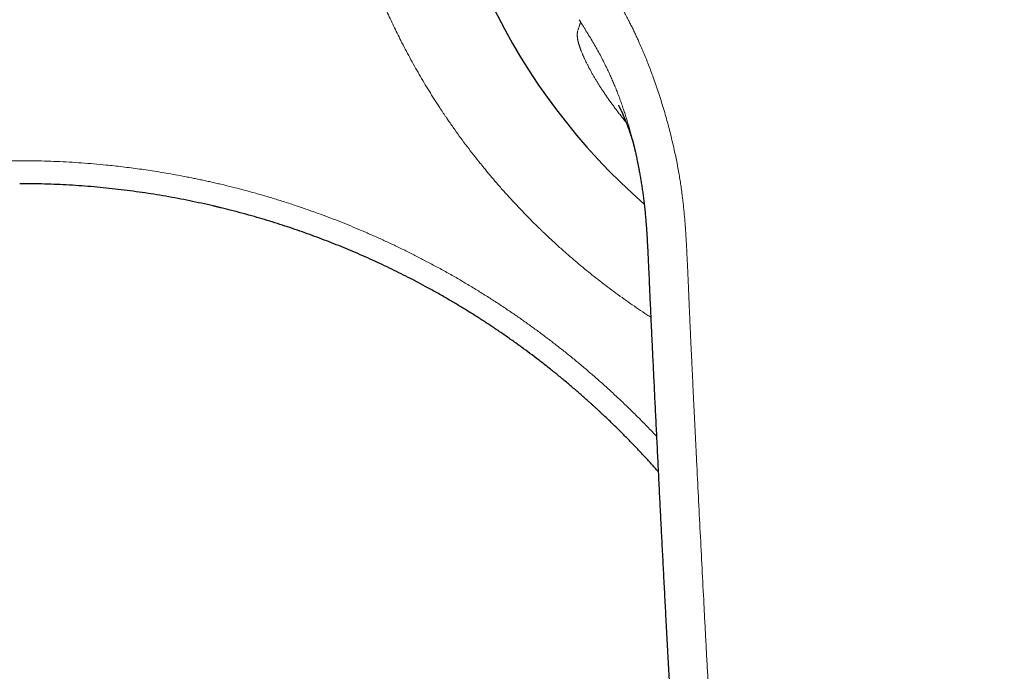
# Model space of a CAD drawing. Units: millimetres. Extents: x 8 to 760, y 12 to 454.
# Drawn here: x 352 to 390, y 383 to 408 of the extents above; entities that cross this region are included whole.
import ezdxf

# ---------------------------------------------------------------- set-up
doc = ezdxf.new("R2010")
doc.units = ezdxf.units.MM

msp = doc.modelspace()

# ---------------------------------------------------------------- linework, layer by layer
at = {"color": 8, "linetype": 'Continuous', "lineweight": 0}
for p, q in [((373.77, 408.197), (373.708, 408.294)), ((352.234, 402.877), (317.234, 402.877))]:
    msp.add_line(p, q, dxfattribs=at)
at = {"color": 7, "linetype": 'Continuous', "lineweight": 30}
msp.add_arc((392.234, 419.496), 24.314, 182.3639, 228.7684, dxfattribs=at)
at = {"color": 8, "linetype": 'Continuous', "lineweight": 0}
msp.add_arc((392.234, 419.496), 24.313, 182.3639, 228.7663, dxfattribs=at)
for points, knots in [([(392.234, 440.392), (392.136, 440.391), (391.942, 440.39), (391.65, 440.383), (391.359, 440.372), (391.07, 440.358), (390.782, 440.339), (390.5, 440.317), (390.225, 440.291), (389.956, 440.263), (389.688, 440.231), (389.421, 440.195), (389.155, 440.156), (388.89, 440.113), (388.626, 440.067), (388.363, 440.017), (388.101, 439.963), (387.841, 439.907), (387.584, 439.847), (387.329, 439.784), (387.076, 439.718), (386.816, 439.646), (386.551, 439.569), (386.28, 439.486), (386.01, 439.399), (385.741, 439.308), (385.474, 439.213), (385.212, 439.116), (384.957, 439.016), (384.707, 438.916), (384.459, 438.812), (384.212, 438.704), (383.966, 438.593), (383.722, 438.478), (383.48, 438.361), (383.24, 438.241), (383.002, 438.117), (382.767, 437.991), (382.536, 437.863), (382.308, 437.732), (382.082, 437.599), (381.853, 437.459), (381.62, 437.312), (381.383, 437.158), (381.148, 437), (380.914, 436.838), (380.683, 436.672), (380.457, 436.506), (380.238, 436.339), (380.025, 436.172), (379.813, 436.001), (379.604, 435.828), (379.398, 435.653), (379.195, 435.475), (378.994, 435.295), (378.795, 435.112), (378.598, 434.926), (378.405, 434.738), (378.216, 434.549), (378.03, 434.358), (377.846, 434.165), (377.66, 433.964), (377.472, 433.756), (377.283, 433.541), (377.097, 433.323), (376.914, 433.103), (376.734, 432.881), (376.561, 432.662), (376.394, 432.444), (376.234, 432.228), (376.076, 432.011), (375.921, 431.792), (375.763, 431.562), (375.602, 431.321), (375.439, 431.069), (375.28, 430.815), (375.124, 430.559), (374.972, 430.299), (374.823, 430.038), (374.677, 429.774), (374.538, 429.511), (374.403, 429.25), (374.275, 428.991), (374.149, 428.73), (374.026, 428.467), (373.907, 428.202), (373.794, 427.939), (373.685, 427.68), (373.582, 427.424), (373.481, 427.166), (373.383, 426.906), (373.289, 426.644), (373.197, 426.38), (373.109, 426.117), (373.025, 425.854), (372.944, 425.591), (372.868, 425.329), (372.795, 425.069), (372.727, 424.81), (372.662, 424.551), (372.599, 424.285), (372.538, 424.011), (372.479, 423.73), (372.424, 423.448), (372.374, 423.166), (372.327, 422.883), (372.285, 422.604), (372.248, 422.331), (372.215, 422.062), (372.186, 421.793), (372.16, 421.524), (372.138, 421.255), (372.119, 420.987), (372.104, 420.719), (372.093, 420.45), (372.085, 420.182), (372.08, 419.915), (372.079, 419.649), (372.082, 419.385), (372.088, 419.121), (372.097, 418.851), (372.111, 418.574), (372.129, 418.291), (372.15, 418.01), (372.176, 417.729), (372.205, 417.449), (372.238, 417.176), (372.273, 416.909), (372.312, 416.648), (372.354, 416.388), (372.399, 416.129), (372.448, 415.871), (372.5, 415.614), (372.556, 415.357), (372.615, 415.102), (372.677, 414.847), (372.743, 414.595), (372.811, 414.346), (372.883, 414.098), (372.958, 413.852), (373.038, 413.6), (373.124, 413.342), (373.216, 413.079), (373.312, 412.817), (373.412, 412.555), (373.516, 412.295), (373.612, 412.064), (373.698, 411.862), (373.775, 411.689), (373.853, 411.516), (373.933, 411.343), (374.012, 411.177), (374.091, 411.016), (374.166, 410.865), (374.242, 410.717), (374.319, 410.57), (374.401, 410.416), (374.487, 410.257), (374.578, 410.092), (374.664, 409.938), (374.745, 409.795), (374.818, 409.665), (374.895, 409.532), (374.955, 409.427), (374.997, 409.356), (375.017, 409.32), (375.035, 409.288), (375.054, 409.256), (375.073, 409.223), (375.093, 409.189), (375.113, 409.154), (375.134, 409.118), (375.154, 409.083), (375.175, 409.048), (375.195, 409.012), (375.216, 408.977), (375.251, 408.917), (375.297, 408.837), (375.354, 408.737), (375.405, 408.647), (375.444, 408.578), (375.471, 408.528), (375.492, 408.49), (375.517, 408.442), (375.548, 408.386), (375.58, 408.324), (375.612, 408.263), (375.659, 408.171), (375.722, 408.047), (375.798, 407.893), (375.87, 407.741), (375.94, 407.591), (376.02, 407.416), (376.109, 407.212), (376.208, 406.979), (376.305, 406.74), (376.4, 406.498), (376.492, 406.254), (376.587, 405.994), (376.684, 405.715), (376.784, 405.416), (376.88, 405.112), (376.973, 404.805), (377.061, 404.499), (377.144, 404.196), (377.221, 403.896), (377.294, 403.598), (377.36, 403.313), (377.418, 403.043), (377.47, 402.789), (377.517, 402.54), (377.56, 402.296), (377.599, 402.056), (377.634, 401.815), (377.664, 401.587), (377.691, 401.37), (377.713, 401.167), (377.734, 400.961), (377.754, 400.75), (377.772, 400.536), (377.788, 400.326), (377.802, 400.121), (377.814, 399.917), (377.827, 399.703), (377.84, 399.475), (377.852, 399.243), (377.863, 399.009), (377.871, 398.837), (377.877, 398.722), (377.879, 398.667), (377.882, 398.611), (377.884, 398.555), (377.886, 398.503), (377.888, 398.464), (377.89, 398.423), (377.892, 398.373), (377.895, 398.3), (377.899, 398.209), (377.904, 398.103), (377.909, 397.979), (377.915, 397.839), (377.921, 397.688), (377.927, 397.542), (377.933, 397.409), (377.938, 397.291), (377.942, 397.179), (377.947, 397.073), (377.959, 396.791), (377.981, 396.316), (378.013, 395.646), (378.045, 394.959), (378.078, 394.273), (378.111, 393.586), (378.145, 392.899), (378.178, 392.212), (378.246, 390.837), (378.35, 388.773), (378.457, 386.697), (378.53, 385.298), (378.568, 384.576), (378.607, 383.854), (378.646, 383.132), (378.685, 382.41), (378.749, 381.239), (378.838, 379.617), (378.955, 377.542), (379.075, 375.46), (379.198, 373.371), (379.323, 371.275), (379.451, 369.171), (379.582, 367.064), (379.71, 365.031), (379.836, 363.076), (379.958, 361.201), (380.081, 359.335), (380.206, 357.478), (380.332, 355.629), (380.459, 353.789), (380.592, 351.883), (380.733, 349.913), (380.88, 347.875), (381.029, 345.844), (381.174, 343.9), (381.314, 342.042), (381.426, 340.568), (381.496, 339.661), (381.523, 339.314), (381.53, 339.223), (381.538, 339.126), (381.546, 339.029), (381.554, 338.929), (381.562, 338.827), (381.57, 338.725), (381.577, 338.645), (381.583, 338.585), (381.586, 338.541), (381.59, 338.501), (381.594, 338.463), (381.597, 338.428), (381.601, 338.386), (381.61, 338.304), (381.623, 338.185), (381.639, 338.058), (381.653, 337.957), (381.665, 337.878), (381.677, 337.803), (381.689, 337.73), (381.701, 337.661), (381.715, 337.591), (381.731, 337.519), (381.747, 337.444), (381.765, 337.371), (381.783, 337.299), (381.802, 337.228), (381.821, 337.163), (381.839, 337.104), (381.855, 337.051), (381.872, 336.999), (381.89, 336.947), (381.908, 336.896), (381.927, 336.845), (381.947, 336.794), (381.968, 336.743), (381.989, 336.691), (382.011, 336.64), (382.034, 336.588), (382.06, 336.532), (382.087, 336.474), (382.118, 336.412), (382.149, 336.35), (382.183, 336.285), (382.219, 336.219), (382.257, 336.151), (382.296, 336.083), (382.336, 336.015), (382.377, 335.948), (382.419, 335.883), (382.461, 335.818), (382.502, 335.756), (382.545, 335.694), (382.589, 335.632), (382.635, 335.568), (382.685, 335.501), (382.737, 335.433), (382.79, 335.365), (382.845, 335.298), (382.901, 335.23), (382.958, 335.164), (383.016, 335.097), (383.074, 335.032), (383.132, 334.969), (383.189, 334.908), (383.246, 334.849), (383.303, 334.792), (383.359, 334.736), (383.414, 334.683), (383.468, 334.633), (383.521, 334.585), (383.573, 334.539), (383.627, 334.493), (383.678, 334.45), (383.727, 334.41), (383.773, 334.374), (383.82, 334.338), (383.866, 334.304), (383.913, 334.27), (383.959, 334.238), (384.004, 334.207), (384.049, 334.178), (384.094, 334.149), (384.138, 334.121), (384.182, 334.094), (384.226, 334.069), (384.268, 334.045), (384.311, 334.022), (384.354, 333.999), (384.398, 333.976), (384.441, 333.955), (384.484, 333.934), (384.528, 333.913), (384.575, 333.892), (384.625, 333.87), (384.678, 333.848), (384.732, 333.826), (384.787, 333.805), (384.842, 333.785), (384.898, 333.765), (384.955, 333.746), (385.012, 333.728), (385.07, 333.71), (385.129, 333.693), (385.189, 333.677), (385.249, 333.661), (385.308, 333.647), (385.366, 333.633), (385.425, 333.62), (385.485, 333.608), (385.556, 333.594), (385.639, 333.578), (385.736, 333.562), (385.837, 333.546), (385.944, 333.53), (386.056, 333.515), (386.181, 333.499), (386.31, 333.484), (386.442, 333.47), (386.573, 333.456), (386.71, 333.443), (386.851, 333.429), (386.99, 333.416), (387.125, 333.403), (387.264, 333.39), (387.405, 333.377), (387.546, 333.364), (387.754, 333.346), (388.024, 333.322), (388.353, 333.296), (388.672, 333.273), (388.991, 333.251), (389.449, 333.223), (390.048, 333.193), (390.779, 333.167), (391.508, 333.15), (391.992, 333.148), (392.234, 333.147)], [0, 0, 0, 0, 0.00228, 0.004552, 0.006817, 0.009074, 0.011325, 0.01357, 0.015681, 0.017788, 0.01989, 0.021988, 0.024083, 0.026174, 0.028263, 0.030349, 0.032434, 0.034516, 0.036561, 0.038605, 0.040648, 0.042691, 0.044899, 0.047108, 0.049319, 0.051531, 0.053745, 0.055962, 0.058055, 0.060151, 0.062251, 0.064355, 0.06646, 0.06856, 0.070657, 0.072751, 0.074842, 0.07693, 0.078979, 0.081026, 0.083073, 0.085118, 0.087318, 0.089522, 0.091731, 0.093946, 0.096168, 0.098395, 0.100502, 0.102616, 0.104737, 0.10686, 0.108967, 0.111074, 0.113182, 0.115292, 0.117403, 0.119516, 0.121593, 0.123673, 0.125756, 0.127842, 0.130082, 0.132319, 0.134552, 0.136783, 0.139012, 0.141239, 0.143337, 0.145435, 0.147531, 0.149628, 0.151725, 0.154065, 0.156407, 0.15875, 0.161095, 0.163442, 0.165793, 0.168147, 0.170504, 0.172761, 0.17502, 0.177284, 0.179551, 0.181823, 0.184101, 0.186252, 0.188409, 0.190572, 0.192744, 0.19493, 0.197107, 0.199275, 0.201436, 0.203588, 0.205733, 0.207832, 0.209926, 0.212012, 0.214093, 0.216341, 0.218587, 0.220832, 0.223076, 0.225321, 0.227566, 0.229683, 0.231802, 0.233922, 0.236041, 0.238147, 0.240253, 0.242357, 0.244462, 0.246566, 0.24867, 0.250737, 0.252806, 0.254875, 0.256947, 0.259173, 0.261394, 0.263609, 0.265819, 0.268024, 0.270226, 0.272298, 0.274367, 0.276433, 0.278498, 0.28056, 0.282621, 0.284681, 0.28674, 0.288799, 0.290858, 0.292881, 0.294905, 0.296929, 0.298955, 0.301145, 0.303338, 0.305534, 0.307733, 0.309936, 0.312144, 0.313633, 0.315125, 0.31662, 0.318116, 0.319616, 0.320977, 0.322341, 0.323595, 0.324906, 0.326273, 0.327696, 0.329177, 0.330714, 0.331885, 0.333038, 0.334241, 0.33551, 0.335901, 0.33619, 0.336479, 0.336768, 0.337057, 0.337379, 0.337701, 0.338024, 0.338346, 0.338668, 0.33899, 0.339312, 0.339634, 0.340615, 0.341516, 0.342335, 0.343075, 0.34338, 0.34367, 0.344104, 0.344648, 0.345192, 0.345736, 0.346281, 0.347641, 0.349002, 0.350336, 0.351618, 0.352914, 0.354873, 0.356864, 0.358891, 0.360952, 0.363006, 0.365032, 0.367487, 0.369968, 0.372473, 0.375003, 0.37752, 0.379972, 0.382405, 0.38482, 0.387216, 0.38929, 0.391321, 0.393309, 0.395255, 0.397158, 0.399026, 0.400992, 0.402567, 0.40417, 0.4058, 0.407457, 0.409142, 0.410855, 0.412401, 0.413974, 0.415656, 0.417449, 0.41935, 0.421115, 0.422964, 0.423391, 0.423822, 0.424257, 0.424697, 0.425141, 0.42548, 0.425636, 0.426084, 0.426662, 0.427369, 0.428206, 0.429173, 0.430269, 0.431496, 0.432734, 0.433711, 0.434626, 0.435501, 0.436338, 0.437135, 0.442134, 0.447515, 0.452898, 0.458282, 0.463667, 0.469053, 0.47444, 0.479828, 0.501392, 0.522971, 0.528626, 0.534282, 0.539939, 0.545597, 0.551257, 0.556918, 0.573118, 0.589372, 0.60568, 0.622043, 0.638459, 0.654929, 0.671452, 0.687952, 0.702694, 0.717368, 0.731973, 0.746509, 0.760978, 0.775379, 0.789714, 0.805702, 0.821639, 0.837526, 0.853363, 0.867261, 0.881121, 0.887938, 0.888537, 0.889261, 0.890065, 0.890825, 0.891542, 0.892413, 0.89321, 0.893931, 0.894293, 0.894633, 0.89495, 0.895245, 0.895517, 0.895779, 0.896234, 0.897439, 0.898576, 0.89922, 0.89984, 0.900436, 0.901008, 0.901556, 0.90208, 0.902684, 0.90328, 0.903868, 0.904448, 0.90502, 0.905585, 0.906023, 0.906457, 0.906886, 0.90731, 0.907731, 0.908155, 0.908583, 0.909014, 0.909449, 0.909888, 0.910331, 0.910778, 0.91131, 0.911849, 0.912393, 0.912943, 0.913549, 0.914157, 0.914767, 0.91538, 0.915994, 0.916612, 0.917196, 0.917783, 0.918372, 0.918963, 0.919558, 0.920224, 0.920894, 0.921568, 0.922245, 0.922927, 0.923612, 0.924301, 0.924995, 0.925655, 0.926304, 0.926943, 0.927572, 0.928189, 0.928797, 0.929361, 0.929915, 0.930461, 0.931004, 0.931562, 0.932023, 0.932481, 0.932936, 0.933388, 0.933838, 0.934284, 0.934703, 0.935119, 0.935533, 0.935945, 0.936355, 0.936736, 0.937117, 0.937498, 0.93788, 0.938262, 0.938637, 0.939013, 0.93939, 0.939767, 0.940217, 0.940669, 0.941121, 0.941574, 0.942032, 0.942495, 0.942961, 0.943432, 0.943907, 0.944386, 0.94487, 0.945358, 0.945822, 0.94629, 0.946763, 0.947239, 0.94772, 0.948446, 0.949211, 0.950014, 0.950856, 0.951737, 0.952657, 0.953791, 0.954783, 0.955761, 0.95686, 0.958013, 0.959067, 0.960122, 0.961194, 0.962319, 0.963429, 0.964524, 0.967192, 0.969763, 0.972237, 0.974667, 0.977244, 0.982973, 0.988675, 0.99435, 1, 1, 1, 1]), ([(363.984, 419.496), (363.984, 419.384), (363.985, 419.16), (363.992, 418.825), (364.002, 418.489), (364.017, 418.154), (364.036, 417.822), (364.06, 417.491), (364.087, 417.163), (364.118, 416.835), (364.156, 416.487), (364.2, 416.118), (364.254, 415.729), (364.313, 415.34), (364.378, 414.952), (364.449, 414.564), (364.517, 414.217), (364.582, 413.91), (364.641, 413.644), (364.703, 413.378), (364.767, 413.113), (364.834, 412.849), (364.909, 412.57), (364.99, 412.276), (365.08, 411.968), (365.173, 411.66), (365.277, 411.334), (365.391, 410.99), (365.517, 410.629), (365.648, 410.268), (365.785, 409.909), (365.927, 409.552), (366.066, 409.218), (366.199, 408.908), (366.326, 408.621), (366.457, 408.335), (366.59, 408.052), (366.727, 407.77), (366.876, 407.473), (367.036, 407.162), (367.21, 406.836), (367.388, 406.513), (367.571, 406.192), (367.758, 405.874), (367.95, 405.558), (368.146, 405.245), (368.299, 405.007), (368.407, 404.843), (368.467, 404.753), (368.527, 404.662), (368.587, 404.573), (368.644, 404.49), (368.758, 404.323), (368.931, 404.075), (369.17, 403.745), (369.41, 403.422), (369.634, 403.13), (369.785, 402.939), (369.859, 402.846), (369.878, 402.823), (369.896, 402.8), (369.914, 402.777), (369.935, 402.752), (369.958, 402.723), (369.984, 402.69), (370.068, 402.587), (370.21, 402.415), (370.434, 402.148), (370.686, 401.856), (370.967, 401.541), (371.253, 401.231), (371.543, 400.924), (371.839, 400.622), (372.05, 400.412), (372.174, 400.292), (372.209, 400.258), (372.243, 400.224), (372.278, 400.191), (372.313, 400.157), (372.348, 400.124), (372.435, 400.04), (372.569, 399.914), (372.749, 399.746), (372.97, 399.545), (373.24, 399.305), (373.548, 399.038), (373.849, 398.786), (374.142, 398.547), (374.438, 398.312), (374.739, 398.079), (375.045, 397.849), (375.358, 397.621), (375.673, 397.398), (375.992, 397.178), (376.255, 397.002), (376.413, 396.9), (376.462, 396.868)], [0, 0, 0, 0, 0.012435, 0.024861, 0.037279, 0.049693, 0.062103, 0.074291, 0.08648, 0.098671, 0.110868, 0.125396, 0.139937, 0.154493, 0.169069, 0.183667, 0.19829, 0.208402, 0.218509, 0.228613, 0.238713, 0.248812, 0.258911, 0.270813, 0.282717, 0.294626, 0.306541, 0.320735, 0.334943, 0.349168, 0.363413, 0.37768, 0.391973, 0.40363, 0.415278, 0.426918, 0.438552, 0.450181, 0.461807, 0.475506, 0.489206, 0.502909, 0.516616, 0.530332, 0.544057, 0.557796, 0.57155, 0.575588, 0.579627, 0.583668, 0.587711, 0.591591, 0.594869, 0.610337, 0.625274, 0.640236, 0.655226, 0.666327, 0.667419, 0.66851, 0.669602, 0.670694, 0.671786, 0.673201, 0.674828, 0.676454, 0.688068, 0.699676, 0.715373, 0.731067, 0.746761, 0.762458, 0.778163, 0.793878, 0.795676, 0.797474, 0.799271, 0.801069, 0.802866, 0.804663, 0.80646, 0.81634, 0.825156, 0.83397, 0.849702, 0.865429, 0.879469, 0.893511, 0.907556, 0.921608, 0.935956, 0.950316, 0.964691, 0.979083, 0.993495, 1, 1, 1, 1]), ([(373.654, 407.85), (373.659, 407.866), (373.669, 407.9), (373.684, 407.948), (373.699, 407.995), (373.713, 408.039), (373.727, 408.08), (373.74, 408.12), (373.754, 408.158), (373.763, 408.183), (373.767, 408.195)], [0, 0, 0, 0, 0.144966, 0.283846, 0.416304, 0.542616, 0.663457, 0.779512, 0.891465, 1, 1, 1, 1]), ([(375.808, 403.473), (375.789, 403.553), (375.749, 403.716), (375.688, 403.945), (375.628, 404.162), (375.57, 404.363), (375.509, 404.563), (375.445, 404.762), (375.378, 404.96), (375.309, 405.157), (375.239, 405.348), (375.168, 405.532), (375.096, 405.71), (375.022, 405.887), (374.946, 406.063), (374.867, 406.237), (374.777, 406.431), (374.673, 406.642), (374.556, 406.87), (374.434, 407.097), (374.308, 407.32), (374.176, 407.541), (374.042, 407.761), (373.906, 407.979), (373.816, 408.124), (373.77, 408.197)], [0, 0, 0, 0, 0.0475779, 0.0971338, 0.137505, 0.1778807, 0.2182606, 0.2586453, 0.2990363, 0.3394354, 0.3798431, 0.4168906, 0.4539444, 0.4910044, 0.5280704, 0.5651428, 0.6022218, 0.6518923, 0.7015777, 0.7512794, 0.8009925, 0.8507149, 0.9004563, 0.9502193, 1, 1, 1, 1]), ([(375.517, 404.352), (375.516, 404.352), (375.496, 404.378), (375.455, 404.427), (375.396, 404.501), (375.338, 404.574), (375.28, 404.647), (375.224, 404.72), (375.168, 404.793), (375.114, 404.864), (375.062, 404.933), (375.012, 405.001), (374.963, 405.069), (374.914, 405.136), (374.867, 405.202), (374.821, 405.267), (374.777, 405.33), (374.735, 405.392), (374.693, 405.453), (374.653, 405.513), (374.613, 405.573), (374.574, 405.632), (374.536, 405.691), (374.499, 405.749), (374.463, 405.806), (374.428, 405.863), (374.393, 405.918), (374.36, 405.972), (374.328, 406.026), (374.296, 406.08), (374.264, 406.135), (374.232, 406.19), (374.201, 406.245), (374.172, 406.298), (374.143, 406.351), (374.115, 406.402), (374.089, 406.451), (374.065, 406.498), (374.041, 406.544), (374.018, 406.589), (373.996, 406.634), (373.974, 406.677), (373.954, 406.72), (373.934, 406.762), (373.915, 406.803), (373.896, 406.842), (373.879, 406.881), (373.863, 406.919), (373.847, 406.955), (373.831, 406.994), (373.814, 407.034), (373.798, 407.075), (373.782, 407.114), (373.768, 407.153), (373.754, 407.191), (373.741, 407.229), (373.727, 407.268), (373.715, 407.308), (373.703, 407.346), (373.692, 407.383), (373.683, 407.419), (373.674, 407.453), (373.666, 407.486), (373.66, 407.518), (373.654, 407.548), (373.649, 407.577), (373.645, 407.606), (373.642, 407.635), (373.639, 407.663), (373.638, 407.69), (373.637, 407.716), (373.637, 407.74), (373.639, 407.766), (373.642, 407.794), (373.647, 407.824), (373.652, 407.841), (373.654, 407.85)], [0, 0, 0, 0, 0.000323, 0.013858, 0.027397, 0.040936, 0.054475, 0.068013, 0.081549, 0.09508, 0.107936, 0.120786, 0.133631, 0.146471, 0.159305, 0.172131, 0.184217, 0.196294, 0.208363, 0.220421, 0.232468, 0.244502, 0.256524, 0.268532, 0.280526, 0.292503, 0.304251, 0.315983, 0.327698, 0.339394, 0.352005, 0.364594, 0.377161, 0.389705, 0.402225, 0.41472, 0.426478, 0.438212, 0.449921, 0.461604, 0.47326, 0.484888, 0.496486, 0.508054, 0.519591, 0.531095, 0.542364, 0.553601, 0.564807, 0.57598, 0.589451, 0.602872, 0.616243, 0.629563, 0.642828, 0.656038, 0.671533, 0.686946, 0.702274, 0.717517, 0.732981, 0.748354, 0.763633, 0.778816, 0.793901, 0.808884, 0.823762, 0.840984, 0.858055, 0.874973, 0.891736, 0.90834, 0.924782, 0.950284, 0.975362, 1, 1, 1, 1]), ([(376.68, 392.297), (376.606, 392.376), (376.426, 392.567), (376.134, 392.866), (375.804, 393.195), (375.47, 393.52), (375.131, 393.84), (374.792, 394.152), (374.453, 394.455), (374.116, 394.749), (373.775, 395.039), (373.431, 395.324), (373.083, 395.603), (372.738, 395.873), (372.396, 396.134), (372.059, 396.385), (371.718, 396.631), (371.374, 396.874), (371.013, 397.121), (370.636, 397.372), (370.241, 397.627), (369.843, 397.877), (369.442, 398.12), (369.037, 398.359), (368.628, 398.591), (368.216, 398.818), (367.809, 399.035), (367.409, 399.242), (367.014, 399.439), (366.618, 399.63), (366.22, 399.817), (365.819, 399.998), (365.425, 400.17), (365.036, 400.333), (364.654, 400.489), (364.27, 400.64), (363.884, 400.786), (363.481, 400.933), (363.061, 401.079), (362.625, 401.225), (362.186, 401.365), (361.745, 401.499), (361.301, 401.627), (360.856, 401.748), (360.409, 401.864), (360.044, 401.953), (359.763, 402.019), (359.566, 402.064), (359.369, 402.107), (359.172, 402.15), (358.975, 402.191), (358.777, 402.231), (358.525, 402.281), (358.216, 402.338), (357.853, 402.402), (357.501, 402.46), (357.162, 402.513), (356.835, 402.56), (356.508, 402.604), (356.183, 402.644), (355.865, 402.681), (355.499, 402.719), (355.082, 402.758), (354.609, 402.795), (354.135, 402.825), (353.661, 402.849), (353.186, 402.865), (352.71, 402.876), (352.393, 402.877), (352.234, 402.877)], [0, 0, 0, 0, 0.0119015, 0.0289942, 0.046098, 0.0632165, 0.0803528, 0.0975103, 0.1139432, 0.1303522, 0.1467401, 0.1631101, 0.179465, 0.1958079, 0.2112084, 0.2266034, 0.2419953, 0.2573887, 0.2727835, 0.2899541, 0.3071162, 0.3242735, 0.3414293, 0.3585872, 0.3757506, 0.3929231, 0.4101081, 0.426224, 0.4423107, 0.4583707, 0.4744069, 0.4904219, 0.5064187, 0.5214871, 0.5365441, 0.551592, 0.5666331, 0.5816698, 0.5984495, 0.6152299, 0.6320143, 0.648806, 0.6656083, 0.6824243, 0.6992575, 0.7161109, 0.7234608, 0.7308084, 0.738154, 0.7454979, 0.7528403, 0.7601815, 0.7675218, 0.7809774, 0.7944324, 0.8078885, 0.8199052, 0.8319252, 0.8439496, 0.8559798, 0.8676622, 0.8789328, 0.8961872, 0.9134493, 0.9307226, 0.9480107, 0.9653173, 0.9826458, 1, 1, 1, 1])]:
    msp.add_open_spline(points, degree=3, knots=knots, dxfattribs=at)
at = {"color": 7, "linetype": 'Continuous', "lineweight": 30}
for points, knots in [([(375.218, 405.007), (375.218, 405.007), (375.218, 405.007), (375.218, 405.007), (375.218, 405.007), (375.219, 405.006), (375.22, 405.005), (375.221, 405.003), (375.222, 405.001), (375.223, 404.999), (375.224, 404.997), (375.225, 404.994), (375.227, 404.991), (375.229, 404.987), (375.231, 404.983), (375.233, 404.98), (375.235, 404.977), (375.237, 404.973), (375.239, 404.968), (375.242, 404.963), (375.245, 404.957), (375.248, 404.952), (375.25, 404.948), (375.252, 404.944), (375.254, 404.94), (375.257, 404.935), (375.26, 404.929), (375.263, 404.923), (375.266, 404.918), (375.268, 404.912), (375.271, 404.906), (375.275, 404.899), (375.278, 404.892), (375.282, 404.885), (375.286, 404.877), (375.29, 404.868), (375.295, 404.858), (375.301, 404.847), (375.306, 404.837), (375.311, 404.826), (375.316, 404.815), (375.321, 404.804), (375.327, 404.792), (375.332, 404.781), (375.337, 404.771), (375.341, 404.763), (375.345, 404.754), (375.35, 404.744), (375.355, 404.733), (375.36, 404.722), (375.365, 404.711), (375.37, 404.699), (375.377, 404.685), (375.384, 404.668), (375.393, 404.649), (375.402, 404.627), (375.413, 404.603), (375.425, 404.576), (375.435, 404.551), (375.445, 404.528), (375.454, 404.507), (375.462, 404.488), (375.469, 404.471), (375.476, 404.453), (375.484, 404.435), (375.492, 404.414), (375.502, 404.389), (375.515, 404.357), (375.53, 404.318), (375.547, 404.273), (375.561, 404.237), (375.573, 404.204), (375.586, 404.172), (375.598, 404.136), (375.613, 404.096), (375.626, 404.059), (375.638, 404.024), (375.649, 403.991), (375.661, 403.958), (375.671, 403.927), (375.681, 403.899), (375.689, 403.873), (375.697, 403.85), (375.703, 403.829), (375.71, 403.809), (375.716, 403.79), (375.723, 403.769), (375.73, 403.745), (375.738, 403.72), (375.746, 403.693), (375.754, 403.665), (375.763, 403.638), (375.769, 403.615), (375.775, 403.596), (375.78, 403.578), (375.786, 403.559), (375.79, 403.545), (375.792, 403.537), (375.793, 403.535)], [0, 0, 0, 0, 0.00056, 0.007999, 0.01579, 0.025403, 0.03645, 0.046049, 0.054131, 0.061162, 0.067841, 0.075943, 0.08533, 0.095417, 0.103393, 0.109286, 0.115016, 0.121494, 0.129288, 0.138406, 0.146878, 0.153986, 0.159609, 0.16452, 0.168799, 0.174318, 0.181894, 0.189421, 0.194933, 0.199588, 0.20567, 0.212939, 0.219758, 0.226229, 0.232783, 0.239625, 0.249186, 0.257676, 0.265652, 0.274426, 0.282122, 0.28931, 0.298459, 0.307395, 0.313601, 0.318124, 0.324286, 0.331674, 0.338365, 0.345842, 0.352701, 0.360314, 0.368815, 0.379072, 0.391168, 0.40318, 0.418369, 0.433236, 0.44823, 0.461589, 0.472128, 0.48205, 0.491502, 0.500787, 0.510277, 0.521532, 0.534606, 0.54787, 0.57233, 0.59703, 0.615097, 0.63042, 0.648096, 0.666911, 0.691365, 0.71307, 0.731207, 0.749549, 0.767843, 0.785734, 0.801272, 0.814663, 0.826561, 0.839044, 0.84933, 0.859393, 0.870405, 0.883293, 0.898105, 0.913308, 0.928519, 0.943464, 0.955787, 0.965212, 0.97559, 0.985877, 0.997386, 1, 1, 1, 1]), ([(375.76, 403.663), (375.76, 403.663), (375.76, 403.663), (375.76, 403.662), (375.76, 403.662), (375.761, 403.661), (375.761, 403.66), (375.761, 403.659), (375.761, 403.658), (375.762, 403.656), (375.763, 403.654), (375.763, 403.65), (375.765, 403.646), (375.766, 403.641), (375.767, 403.638), (375.767, 403.635), (375.768, 403.633), (375.768, 403.631), (375.769, 403.629), (375.769, 403.627), (375.77, 403.624), (375.771, 403.62), (375.773, 403.615), (375.774, 403.609), (375.775, 403.603), (375.777, 403.597), (375.779, 403.591), (375.78, 403.584), (375.782, 403.576), (375.784, 403.568), (375.787, 403.557), (375.789, 403.548), (375.791, 403.539), (375.793, 403.531), (375.795, 403.526), (375.795, 403.523), (375.796, 403.522), (375.796, 403.521), (375.796, 403.519), (375.797, 403.518), (375.797, 403.516), (375.797, 403.515), (375.798, 403.513), (375.798, 403.511), (375.799, 403.509), (375.799, 403.508), (375.799, 403.506), (375.8, 403.504), (375.8, 403.502), (375.801, 403.5), (375.801, 403.498), (375.802, 403.496), (375.802, 403.494), (375.803, 403.492), (375.803, 403.49), (375.804, 403.488), (375.804, 403.487), (375.804, 403.486), (375.805, 403.485), (375.805, 403.484), (375.805, 403.484), (375.805, 403.483), (375.805, 403.482), (375.806, 403.481), (375.806, 403.48), (375.806, 403.478), (375.807, 403.477), (375.807, 403.475), (375.807, 403.474), (375.808, 403.472), (375.808, 403.47), (375.809, 403.467), (375.81, 403.464), (375.81, 403.463), (375.81, 403.462)], [0, 0, 0, 0, 0.031734, 0.082555, 0.114511, 0.142843, 0.167549, 0.188773, 0.21053, 0.234652, 0.261147, 0.301461, 0.344735, 0.38455, 0.420223, 0.430904, 0.442261, 0.454296, 0.467011, 0.480407, 0.494486, 0.517994, 0.543034, 0.568255, 0.595142, 0.621892, 0.648507, 0.674992, 0.70063, 0.73605, 0.768239, 0.797776, 0.824979, 0.849845, 0.872379, 0.876207, 0.880034, 0.883862, 0.887691, 0.891521, 0.895354, 0.899876, 0.904403, 0.908936, 0.913477, 0.917538, 0.921607, 0.925683, 0.929769, 0.933864, 0.93797, 0.942087, 0.946215, 0.950623, 0.955046, 0.959484, 0.960798, 0.962142, 0.963522, 0.964938, 0.966392, 0.967882, 0.969409, 0.970973, 0.973118, 0.975329, 0.977607, 0.979953, 0.982367, 0.984849, 0.988888, 0.993097, 0.997476, 1, 1, 1, 1]), ([(375.808, 403.473), (375.808, 403.473), (375.809, 403.471), (375.809, 403.468), (375.81, 403.465), (375.811, 403.462), (375.811, 403.459), (375.812, 403.456), (375.813, 403.454), (375.814, 403.451), (375.814, 403.448), (375.815, 403.445), (375.816, 403.442), (375.816, 403.439), (375.817, 403.435), (375.818, 403.432), (375.819, 403.429), (375.819, 403.426), (375.82, 403.423), (375.821, 403.42), (375.822, 403.417), (375.823, 403.413), (375.823, 403.41), (375.824, 403.407), (375.825, 403.404), (375.826, 403.401), (375.826, 403.398), (375.827, 403.395), (375.828, 403.392), (375.828, 403.389), (375.829, 403.386), (375.83, 403.383), (375.831, 403.38), (375.832, 403.376), (375.832, 403.373), (375.833, 403.37), (375.834, 403.367), (375.835, 403.363), (375.836, 403.36), (375.836, 403.356), (375.837, 403.353), (375.838, 403.349), (375.839, 403.346), (375.84, 403.342), (375.841, 403.339), (375.841, 403.335), (375.842, 403.331), (375.843, 403.327), (375.844, 403.323), (375.845, 403.319), (375.846, 403.315), (375.847, 403.311), (375.848, 403.307), (375.849, 403.303), (375.85, 403.299), (375.851, 403.295), (375.852, 403.291), (375.853, 403.287), (375.854, 403.283), (375.855, 403.279), (375.856, 403.274), (375.857, 403.27), (375.858, 403.265), (375.859, 403.261), (375.86, 403.256), (375.861, 403.25), (375.863, 403.244), (375.864, 403.238), (375.866, 403.232), (375.867, 403.225), (375.868, 403.219), (375.87, 403.212), (375.878, 403.176), (375.892, 403.113), (375.912, 403.02), (375.933, 402.92), (375.956, 402.809), (375.981, 402.686), (376.009, 402.542), (376.039, 402.375), (376.073, 402.182), (376.106, 401.98), (376.136, 401.774), (376.165, 401.567), (376.192, 401.359), (376.217, 401.142), (376.241, 400.916), (376.262, 400.682), (376.283, 400.439), (376.301, 400.188), (376.318, 399.929), (376.333, 399.661), (376.348, 399.386), (376.361, 399.106), (376.374, 398.825), (376.387, 398.541), (376.4, 398.256), (376.412, 397.969), (376.429, 397.574), (376.452, 397.069), (376.481, 396.452), (376.513, 395.775), (376.547, 395.039), (376.586, 394.24), (376.625, 393.43), (376.665, 392.609), (376.706, 391.776), (376.747, 390.932), (376.789, 390.101), (376.83, 389.283), (376.871, 388.479), (376.913, 387.665), (376.955, 386.842), (376.999, 386.009), (377.037, 385.292), (377.068, 384.695), (377.094, 384.222), (377.119, 383.756), (377.143, 383.296), (377.168, 382.842), (377.194, 382.37), (377.22, 381.879), (377.248, 381.371), (377.276, 380.872), (377.303, 380.379), (377.33, 379.892), (377.357, 379.412), (377.383, 378.941), (377.409, 378.48), (377.435, 378.029), (377.46, 377.588), (377.485, 377.157), (377.509, 376.735), (377.533, 376.324), (377.556, 375.922), (377.579, 375.53), (377.601, 375.15), (377.622, 374.782), (377.643, 374.425), (377.664, 374.078), (377.682, 373.762), (377.699, 373.476), (377.715, 373.218), (377.73, 372.966), (377.744, 372.72), (377.759, 372.477), (377.773, 372.231), (377.789, 371.98), (377.804, 371.722), (377.821, 371.443), (377.839, 371.144), (377.858, 370.823), (377.879, 370.492), (377.899, 370.152), (377.921, 369.801), (377.943, 369.442), (377.966, 369.072), (377.99, 368.687), (378.014, 368.285), (378.041, 367.866), (378.067, 367.437), (378.095, 366.997), (378.123, 366.547), (378.152, 366.097), (378.18, 365.65), (378.209, 365.205), (378.238, 364.751), (378.268, 364.288), (378.298, 363.818), (378.329, 363.342), (378.36, 362.86), (378.392, 362.369), (378.423, 361.903), (378.452, 361.464), (378.479, 361.051), (378.506, 360.637), (378.534, 360.225), (378.561, 359.822), (378.587, 359.43), (378.613, 359.047), (378.638, 358.671), (378.664, 358.287), (378.691, 357.896), (378.718, 357.497), (378.745, 357.107), (378.771, 356.728), (378.796, 356.358), (378.821, 355.998), (378.845, 355.648), (378.869, 355.303), (378.893, 354.963), (378.916, 354.628), (378.939, 354.304), (378.961, 353.99), (378.982, 353.688), (379.002, 353.409), (379.02, 353.154), (379.037, 352.921), (379.053, 352.696), (379.068, 352.479), (379.081, 352.293), (379.093, 352.136), (379.102, 352.007), (379.111, 351.882), (379.119, 351.76), (379.128, 351.642), (379.136, 351.524), (379.145, 351.408), (379.153, 351.294), (379.16, 351.19), (379.167, 351.096), (379.172, 351.021), (379.177, 350.962), (379.18, 350.918), (379.183, 350.877), (379.186, 350.838), (379.189, 350.795), (379.193, 350.741), (379.198, 350.673), (379.203, 350.591), (379.21, 350.497), (379.218, 350.392), (379.226, 350.275), (379.235, 350.151), (379.245, 350.018), (379.255, 349.878), (379.266, 349.728), (379.278, 349.568), (379.29, 349.398), (379.303, 349.219), (379.317, 349.029), (379.332, 348.829), (379.347, 348.62), (379.363, 348.402), (379.379, 348.177), (379.396, 347.949), (379.413, 347.721), (379.44, 347.36), (379.476, 346.868), (379.522, 346.249), (379.568, 345.638), (379.613, 345.036), (379.658, 344.442), (379.701, 343.868), (379.743, 343.313), (379.784, 342.777), (379.825, 342.249), (379.865, 341.728), (379.904, 341.215), (379.943, 340.708), (379.983, 340.203), (380.022, 339.696), (380.062, 339.185), (380.094, 338.779), (380.117, 338.48), (380.133, 338.29), (380.149, 338.098), (380.167, 337.907), (380.189, 337.716), (380.211, 337.564), (380.229, 337.453), (380.241, 337.381), (380.255, 337.309), (380.27, 337.237), (380.285, 337.166), (380.302, 337.095), (380.32, 337.021), (380.34, 336.945), (380.362, 336.867), (380.384, 336.789), (380.408, 336.712), (380.434, 336.633), (380.461, 336.554), (380.489, 336.474), (380.519, 336.394), (380.55, 336.314), (380.582, 336.235), (380.615, 336.157), (380.648, 336.08), (380.683, 336.003), (380.72, 335.926), (380.757, 335.849), (380.796, 335.772), (380.836, 335.695), (380.877, 335.619), (380.92, 335.543), (380.963, 335.468), (381.009, 335.39), (381.057, 335.31), (381.109, 335.228), (381.162, 335.147), (381.216, 335.066), (381.272, 334.986), (381.328, 334.907), (381.386, 334.828), (381.444, 334.751), (381.504, 334.674), (381.564, 334.598), (381.624, 334.525), (381.684, 334.454), (381.744, 334.384), (381.805, 334.315), (381.867, 334.246), (381.931, 334.177), (381.994, 334.111), (382.056, 334.047), (382.117, 333.985), (382.178, 333.925), (382.24, 333.866), (382.302, 333.807), (382.365, 333.749), (382.428, 333.693), (382.488, 333.64), (382.55, 333.587), (382.613, 333.534), (382.676, 333.482), (382.738, 333.432), (382.797, 333.386), (382.851, 333.344), (382.901, 333.307), (382.945, 333.275), (382.985, 333.245), (383.02, 333.221), (383.047, 333.202), (383.065, 333.189), (383.074, 333.183), (383.079, 333.179), (383.084, 333.176), (383.091, 333.171), (383.102, 333.164), (383.119, 333.152), (383.142, 333.136), (383.17, 333.118), (383.203, 333.096), (383.24, 333.071), (383.283, 333.044), (383.327, 333.016), (383.372, 332.988), (383.417, 332.961), (383.465, 332.933), (383.513, 332.905), (383.561, 332.878), (383.608, 332.852), (383.658, 332.825), (383.71, 332.798), (383.764, 332.77), (383.821, 332.742), (383.876, 332.715), (383.929, 332.69), (383.979, 332.668), (384.031, 332.645), (384.085, 332.622), (384.14, 332.599), (384.197, 332.576), (384.253, 332.554), (384.308, 332.534), (384.362, 332.514), (384.417, 332.495), (384.474, 332.476), (384.532, 332.457), (384.591, 332.438), (384.651, 332.42), (384.714, 332.402), (384.78, 332.385), (384.847, 332.367), (384.917, 332.351), (384.987, 332.335), (385.06, 332.319), (385.154, 332.3), (385.271, 332.279), (385.413, 332.256), (385.559, 332.235), (385.709, 332.215), (385.864, 332.196), (386.055, 332.173), (386.283, 332.147), (386.552, 332.118), (386.82, 332.09), (387.088, 332.064), (387.354, 332.038), (387.629, 332.013), (387.911, 331.988), (388.202, 331.965), (388.502, 331.942), (388.81, 331.921), (389.126, 331.901), (389.451, 331.883), (389.784, 331.866), (390.126, 331.852), (390.469, 331.839), (390.813, 331.829), (391.158, 331.821), (391.51, 331.815), (391.869, 331.811), (392.112, 331.811), (392.234, 331.81)], [0, 0, 0, 0, 0.000065, 0.000141, 0.000216, 0.00029, 0.000358, 0.000425, 0.000492, 0.000558, 0.000625, 0.00069, 0.000756, 0.000821, 0.000886, 0.00095, 0.001014, 0.001078, 0.001138, 0.001197, 0.001257, 0.001316, 0.001375, 0.001428, 0.001481, 0.001534, 0.001587, 0.00164, 0.001692, 0.001743, 0.001795, 0.001846, 0.001898, 0.001951, 0.002003, 0.002055, 0.002107, 0.002159, 0.002211, 0.002263, 0.002315, 0.002367, 0.002419, 0.002471, 0.002523, 0.002575, 0.002632, 0.002689, 0.002746, 0.002804, 0.002861, 0.002915, 0.00297, 0.003024, 0.003078, 0.003133, 0.003187, 0.003242, 0.003297, 0.003355, 0.003412, 0.003471, 0.003529, 0.003588, 0.003646, 0.003725, 0.003805, 0.003885, 0.003966, 0.004047, 0.004129, 0.004211, 0.004293, 0.005507, 0.006646, 0.007835, 0.009317, 0.010872, 0.012499, 0.014792, 0.017215, 0.019767, 0.022449, 0.024953, 0.027561, 0.030272, 0.033086, 0.036003, 0.039023, 0.042147, 0.045374, 0.048703, 0.052133, 0.055614, 0.059113, 0.062631, 0.066168, 0.069727, 0.073308, 0.080876, 0.088535, 0.096285, 0.106052, 0.115959, 0.126006, 0.136194, 0.146523, 0.156992, 0.167602, 0.177452, 0.187421, 0.197508, 0.207715, 0.218041, 0.228487, 0.234388, 0.240258, 0.246044, 0.251746, 0.257365, 0.262899, 0.269315, 0.275615, 0.281798, 0.287866, 0.293938, 0.299889, 0.305719, 0.311428, 0.317017, 0.322485, 0.327832, 0.333048, 0.338143, 0.343117, 0.347972, 0.352706, 0.357239, 0.361656, 0.365957, 0.370141, 0.373406, 0.376595, 0.379711, 0.382752, 0.385744, 0.38876, 0.391867, 0.395068, 0.398362, 0.402217, 0.406192, 0.410288, 0.414503, 0.418839, 0.423295, 0.427872, 0.432569, 0.437619, 0.442802, 0.448117, 0.453565, 0.459146, 0.464861, 0.470257, 0.475767, 0.481391, 0.487129, 0.492982, 0.498842, 0.504812, 0.510893, 0.517086, 0.52212, 0.527225, 0.532394, 0.537509, 0.542527, 0.547362, 0.552103, 0.55675, 0.561304, 0.566366, 0.571306, 0.576125, 0.580823, 0.5854, 0.589855, 0.594188, 0.5984, 0.602682, 0.606829, 0.610843, 0.614722, 0.618468, 0.622078, 0.62506, 0.627943, 0.630727, 0.633413, 0.636, 0.63764, 0.639238, 0.640794, 0.642307, 0.64377, 0.645149, 0.646688, 0.648099, 0.649384, 0.650541, 0.651572, 0.652177, 0.652729, 0.653225, 0.65368, 0.654197, 0.654799, 0.655688, 0.656714, 0.657877, 0.659178, 0.660616, 0.662192, 0.663804, 0.665538, 0.667395, 0.669374, 0.671476, 0.673701, 0.676049, 0.678519, 0.681112, 0.683829, 0.686617, 0.689456, 0.692282, 0.695094, 0.702866, 0.710531, 0.718091, 0.725544, 0.732891, 0.740131, 0.746859, 0.753492, 0.76003, 0.766472, 0.772817, 0.779067, 0.785294, 0.791571, 0.797897, 0.804275, 0.806628, 0.808987, 0.811354, 0.813727, 0.816104, 0.818486, 0.819386, 0.820286, 0.821188, 0.82209, 0.822993, 0.823897, 0.824803, 0.8258, 0.826799, 0.827799, 0.8288, 0.829803, 0.830853, 0.831904, 0.832957, 0.834011, 0.835067, 0.836106, 0.837146, 0.838187, 0.83923, 0.840295, 0.841362, 0.84243, 0.8435, 0.84457, 0.845643, 0.846716, 0.847912, 0.849111, 0.85031, 0.851512, 0.852715, 0.85392, 0.855121, 0.856303, 0.85752, 0.858714, 0.859887, 0.861038, 0.862166, 0.863273, 0.864455, 0.865611, 0.866741, 0.867844, 0.868921, 0.869971, 0.870995, 0.87209, 0.873153, 0.874184, 0.875182, 0.876148, 0.877205, 0.878221, 0.879195, 0.880126, 0.881016, 0.881725, 0.882405, 0.88305, 0.883587, 0.883993, 0.884269, 0.884381, 0.884433, 0.884487, 0.884588, 0.884735, 0.884999, 0.885343, 0.885768, 0.886248, 0.886802, 0.887428, 0.888128, 0.88873, 0.889376, 0.890068, 0.890805, 0.891439, 0.892103, 0.892797, 0.893522, 0.894276, 0.895061, 0.895876, 0.896538, 0.897218, 0.897917, 0.898635, 0.899372, 0.900128, 0.900903, 0.901596, 0.902304, 0.903026, 0.903763, 0.904514, 0.905279, 0.906059, 0.906853, 0.9077, 0.908563, 0.909442, 0.910336, 0.911246, 0.912171, 0.91389, 0.915659, 0.917479, 0.91935, 0.921273, 0.923247, 0.926452, 0.929783, 0.93324, 0.936435, 0.939731, 0.943128, 0.946627, 0.950228, 0.953931, 0.957736, 0.961643, 0.965652, 0.969763, 0.973976, 0.978291, 0.982453, 0.986705, 0.991047, 0.995478, 1, 1, 1, 1]), ([(375.811, 403.462), (375.811, 403.463), (375.81, 403.466), (375.809, 403.47), (375.808, 403.473)], [0, 0, 0, 0, 0.091293, 1, 1, 1, 1]), ([(376.747, 390.938), (376.726, 390.962), (376.616, 391.088), (376.412, 391.313), (376.136, 391.613), (375.854, 391.911), (375.568, 392.207), (375.267, 392.509), (374.951, 392.819), (374.705, 393.052), (374.544, 393.203), (374.468, 393.274), (374.393, 393.344), (374.317, 393.414), (374.24, 393.483), (374.164, 393.553), (374.01, 393.691), (373.776, 393.898), (373.461, 394.171), (373.14, 394.441), (372.814, 394.709), (372.482, 394.974), (372.152, 395.231), (371.824, 395.48), (371.497, 395.721), (371.165, 395.96), (370.829, 396.196), (370.488, 396.428), (370.142, 396.657), (369.792, 396.883), (369.437, 397.106), (369.078, 397.325), (368.702, 397.548), (368.308, 397.774), (367.914, 397.993), (367.637, 398.141), (367.483, 398.223), (367.434, 398.249), (367.386, 398.274), (367.337, 398.299), (367.289, 398.324), (367.137, 398.403), (366.881, 398.533), (366.519, 398.712), (366.151, 398.888), (365.78, 399.059), (365.405, 399.227), (365.032, 399.389), (364.663, 399.543), (364.297, 399.69), (363.928, 399.834), (363.555, 399.975), (363.179, 400.111), (362.799, 400.243), (362.415, 400.372), (362.028, 400.496), (361.638, 400.616), (361.231, 400.735), (360.807, 400.854), (360.383, 400.965), (360.088, 401.039), (359.923, 401.079), (359.871, 401.092), (359.82, 401.104), (359.768, 401.116), (359.716, 401.129), (359.532, 401.172), (359.214, 401.244), (358.76, 401.339), (358.305, 401.429), (357.847, 401.512), (357.389, 401.588), (356.933, 401.658), (356.477, 401.721), (356.019, 401.778), (355.556, 401.828), (355.089, 401.873), (354.616, 401.91), (354.142, 401.942), (353.667, 401.966), (353.19, 401.983), (352.712, 401.994), (352.393, 401.996), (352.234, 401.996)], [0, 0, 0, 0, 0.003488, 0.018299, 0.033156, 0.048059, 0.063009, 0.078005, 0.094556, 0.111164, 0.1149, 0.118639, 0.122381, 0.126126, 0.129873, 0.133624, 0.137377, 0.152414, 0.167529, 0.182724, 0.197997, 0.21335, 0.228782, 0.243405, 0.258099, 0.272863, 0.287699, 0.302606, 0.317584, 0.332634, 0.347755, 0.362948, 0.378212, 0.395086, 0.412047, 0.427045, 0.429014, 0.430984, 0.432955, 0.434928, 0.436902, 0.438876, 0.453378, 0.46796, 0.482623, 0.497366, 0.51219, 0.527094, 0.541221, 0.555419, 0.56969, 0.584032, 0.598447, 0.612934, 0.627492, 0.642123, 0.656827, 0.671602, 0.687939, 0.704363, 0.718889, 0.720796, 0.722705, 0.724614, 0.726525, 0.728437, 0.73035, 0.746981, 0.76365, 0.780356, 0.797099, 0.81388, 0.830398, 0.846953, 0.863543, 0.88017, 0.897174, 0.914217, 0.931297, 0.948415, 0.965572, 0.982767, 1, 1, 1, 1])]:
    msp.add_open_spline(points, degree=3, knots=knots, dxfattribs=at)

doc.saveas('drawing.dxf')
